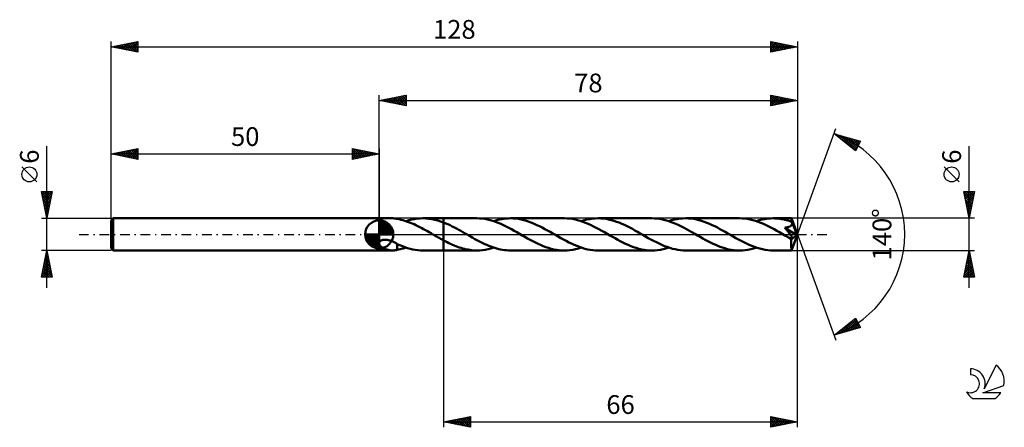
# Model space of a CAD drawing. Units: millimetres. Extents: x -17 to 167, y -36 to 40.
import ezdxf
from ezdxf.enums import TextEntityAlignment as Align

# ---------------------------------------------------------------- set-up
doc = ezdxf.new("R2010")
doc.units = ezdxf.units.MM
doc.header["$LTSCALE"] = 4.5
doc.linetypes.add('LONGDASH_DASH', pattern=[0.85, 0.4, -0.2, 0.05, -0.2])
for name, color, linetype in [('1', 4, 'CONTINUOUS'), ('2', 7, 'CONTINUOUS'), ('4', 2, 'LONGDASH_DASH'), ('CUT', 1, 'CONTINUOUS'), ('NOCUT', 7, 'CONTINUOUS'), ('SK1', 4, 'CONTINUOUS'), ('SK2', 7, 'CONTINUOUS'), ('SK4', 2, 'LONGDASH_DASH'), ('SK6', 5, 'CONTINUOUS')]:
    doc.layers.add(name, color=color, linetype=linetype)
doc.styles.get("Standard").update_dxf_attribs({"font": 'Monospac821 BT'})

msp = doc.modelspace()

# ---------------------------------------------------------------- linework, layer by layer
at = {"layer": '1', "color": 4, "linetype": 'CONTINUOUS', "lineweight": 50}
for p, q in [((50, 3), (52.47, 3)), ((50, -3), (50, 3)), ((52.62, 3), (52.47, 3)), ((52.77, 2.99), (52.62, 3)), ((52.92, 2.97), (52.77, 2.99)), ((53.06, 2.95), (52.92, 2.97)), ((53.21, 2.92), (53.06, 2.95)), ((53.35, 2.89), (53.21, 2.92)), ((53.35, 2.88), (53.35, 2.89)), ((53.7, 2.81), (53.35, 2.88)), ((54.05, 2.74), (53.7, 2.81)), ((54.4, 2.65), (54.05, 2.74)), ((54.75, 2.55), (54.4, 2.65)), ((55.1, 2.43), (54.75, 2.55)), ((55, 2.47), (55.53, 2.63)), ((55.45, 2.31), (55.1, 2.43)), ((55.8, 2.18), (55.45, 2.31)), ((55.53, 2.63), (56.05, 2.76)), ((56.15, 2.03), (55.8, 2.18)), ((56.05, 2.76), (56.57, 2.86)), ((56.5, 1.88), (56.15, 2.03)), ((56.85, 1.72), (56.5, 1.88)), ((56.57, 2.86), (57.1, 2.94)), ((57.1, 2.94), (57.62, 2.98)), ((57.62, 2.98), (58.15, 3)), ((58.7, 2.98), (58.15, 3)), ((58.15, 3), (62, 3)), ((59.25, 2.93), (58.7, 2.98)), ((59.8, 2.85), (59.25, 2.93)), ((60.35, 2.73), (59.8, 2.85)), ((60.9, 2.59), (60.35, 2.73)), ((61.45, 2.42), (60.9, 2.59)), ((62, 2.21), (61.45, 2.42)), ((68.19, 3), (62, 3)), ((62, 3), (62, 3)), ((62, 2.21), (62, 3)), ((62, -3), (62, 3)), ((62.4, 2.05), (62, 2.22)), ((62, 2.21), (62, 2.21)), ((62, 2.21), (62, 2.21)), ((62, 2.21), (62, 2.21)), ((62, 2.21), (62, 2.21)), ((62, 2.21), (62, 2.21)), ((62, 2.21), (62, 2.21)), ((62.8, 1.88), (62.4, 2.05)), ((63.21, 1.69), (62.8, 1.88)), ((68.69, 2.99), (68.19, 3)), ((69.18, 2.95), (68.69, 2.99)), ((69.68, 2.88), (69.18, 2.95)), ((70.17, 2.78), (69.68, 2.88)), ((70.67, 2.66), (70.17, 2.78)), ((71.17, 2.52), (70.67, 2.66)), ((71.68, 2.35), (71.17, 2.52)), ((71.34, 2.47), (71.73, 2.59)), ((72.18, 2.16), (71.68, 2.35)), ((71.73, 2.59), (72.12, 2.7)), ((72.12, 2.7), (72.51, 2.79)), ((72.67, 1.95), (72.18, 2.16)), ((72.51, 2.79), (72.91, 2.86)), ((73.17, 1.72), (72.67, 1.95)), ((72.91, 2.86), (73.3, 2.92)), ((73.3, 2.92), (73.7, 2.97)), ((73.7, 2.97), (74.09, 2.99)), ((74.09, 2.99), (74.49, 3)), ((74.98, 2.99), (74.49, 3)), ((84.52, 3), (74.49, 3)), ((75.47, 2.95), (74.98, 2.99)), ((75.97, 2.88), (75.47, 2.95)), ((76.47, 2.79), (75.97, 2.88)), ((76.96, 2.67), (76.47, 2.79)), ((77.45, 2.53), (76.96, 2.67)), ((77.94, 2.36), (77.45, 2.53)), ((78.43, 2.18), (77.94, 2.36)), ((78.92, 1.98), (78.43, 2.18)), ((79.41, 1.75), (78.92, 1.98)), ((85.02, 2.99), (84.52, 3)), ((85.52, 2.95), (85.02, 2.99)), ((86.01, 2.88), (85.52, 2.95)), ((86.51, 2.78), (86.01, 2.88)), ((87, 2.67), (86.51, 2.78)), ((87.49, 2.52), (87, 2.67)), ((87.99, 2.36), (87.49, 2.52)), ((87.67, 2.47), (88.19, 2.63)), ((88.49, 2.17), (87.99, 2.36)), ((88.19, 2.63), (88.72, 2.76)), ((88.99, 1.96), (88.49, 2.17)), ((88.72, 2.76), (89.25, 2.86)), ((89.49, 1.73), (88.99, 1.96)), ((89.25, 2.86), (89.77, 2.94)), ((89.77, 2.94), (90.29, 2.99)), ((90.29, 2.99), (90.82, 3)), ((91.31, 2.99), (90.82, 3)), ((100.85, 3), (90.82, 3)), ((91.8, 2.95), (91.31, 2.99)), ((92.29, 2.88), (91.8, 2.95)), ((92.77, 2.79), (92.29, 2.88)), ((93.26, 2.67), (92.77, 2.79)), ((93.75, 2.54), (93.26, 2.67)), ((94.25, 2.37), (93.75, 2.54)), ((94.74, 2.19), (94.25, 2.37)), ((95.23, 1.98), (94.74, 2.19)), ((95.72, 1.76), (95.23, 1.98)), ((101.36, 2.99), (100.85, 3)), ((101.85, 2.95), (101.36, 2.99)), ((102.34, 2.88), (101.85, 2.95)), ((102.84, 2.78), (102.34, 2.88)), ((103.33, 2.67), (102.84, 2.78)), ((103.84, 2.52), (103.33, 2.67)), ((104.34, 2.35), (103.84, 2.52)), ((104.01, 2.47), (104.53, 2.63)), ((104.84, 2.16), (104.34, 2.35)), ((104.53, 2.63), (105.05, 2.76)), ((105.34, 1.95), (104.84, 2.16)), ((105.05, 2.76), (105.57, 2.86)), ((105.84, 1.72), (105.34, 1.95)), ((105.57, 2.86), (106.1, 2.94)), ((106.1, 2.94), (106.63, 2.98)), ((106.63, 2.98), (107.16, 3)), ((107.65, 2.99), (107.16, 3)), ((117.19, 3), (107.16, 3)), ((108.14, 2.95), (107.65, 2.99)), ((108.64, 2.88), (108.14, 2.95)), ((109.14, 2.78), (108.64, 2.88)), ((109.63, 2.67), (109.14, 2.78)), ((110.12, 2.53), (109.63, 2.67)), ((110.61, 2.36), (110.12, 2.53)), ((111.1, 2.17), (110.61, 2.36)), ((111.6, 1.97), (111.1, 2.17)), ((112.08, 1.75), (111.6, 1.97)), ((117.69, 2.99), (117.19, 3)), ((118.18, 2.95), (117.69, 2.99)), ((118.68, 2.88), (118.18, 2.95)), ((119.18, 2.78), (118.68, 2.88)), ((119.68, 2.66), (119.18, 2.78)), ((120.18, 2.52), (119.68, 2.66)), ((120.68, 2.35), (120.18, 2.52)), ((120.34, 2.47), (120.86, 2.63)), ((121.18, 2.16), (120.68, 2.35)), ((120.86, 2.63), (121.39, 2.76)), ((121.68, 1.95), (121.18, 2.16)), ((121.39, 2.76), (121.92, 2.86)), ((122.17, 1.73), (121.68, 1.95)), ((121.92, 2.86), (122.44, 2.94)), ((122.44, 2.94), (122.96, 2.98)), ((122.96, 2.98), (123.49, 3)), ((123.8, 2.99), (123.49, 3)), ((126.88, 3), (123.49, 3)), ((124.11, 2.98), (123.8, 2.99)), ((124.42, 2.95), (124.11, 2.98)), ((124.73, 2.91), (124.42, 2.95)), ((125.04, 2.87), (124.73, 2.91)), ((125.35, 2.81), (125.04, 2.87)), ((125.66, 2.74), (125.35, 2.81)), ((125.97, 2.66), (125.66, 2.74)), ((126.29, 2.58), (125.97, 2.66)), ((126.6, 2.48), (126.29, 2.58)), ((126.91, 2.37), (126.6, 2.48)), ((126.89, 2.99), (126.88, 3)), ((128, 0), (126.88, 3)), ((126.88, 3), (126.88, 3)), ((126.88, 3), (126.88, 3)), ((126.88, 3), (126.88, 3)), ((126.88, 3), (126.88, 3)), ((126.88, 3), (126.88, 3)), ((126.88, 3), (126.88, 3)), ((126.89, 2.97), (126.89, 2.99)), ((126.89, 2.94), (126.89, 2.97)), ((126.89, 2.91), (126.89, 2.94)), ((126.9, 2.87), (126.89, 2.91)), ((126.9, 2.83), (126.9, 2.87)), ((126.9, 2.78), (126.9, 2.83)), ((126.91, 2.72), (126.9, 2.78)), ((126.91, 2.66), (126.91, 2.72)), ((128, 0), (126.91, 2.66)), ((126.91, 2.37), (126.91, 2.66)), ((126.92, 2.36), (126.91, 2.37)), ((126.92, 2.34), (126.92, 2.36)), ((126.93, 2.32), (126.92, 2.34)), ((126.94, 2.31), (126.93, 2.32)), ((126.93, 1.8), (126.95, 1.85)), ((126.94, 2.29), (126.94, 2.31)), ((126.95, 2.27), (126.94, 2.29)), ((126.96, 2.25), (126.95, 2.27)), ((126.95, 1.85), (126.96, 1.89)), ((126.97, 2.21), (126.96, 2.25)), ((127.36, 1.29), (126.96, 2.25)), ((126.96, 1.89), (126.97, 1.93)), ((126.98, 2.16), (126.97, 2.21)), ((126.97, 1.93), (126.98, 1.98)), ((126.98, 2.12), (126.98, 2.16)), ((126.98, 2.07), (126.98, 2.12)), ((126.98, 2.02), (126.98, 2.07)), ((126.98, 1.98), (126.98, 2.02)), ((57.21, 1.55), (56.85, 1.72)), ((57.56, 1.37), (57.21, 1.55)), ((57.91, 1.18), (57.56, 1.37)), ((58.26, 1), (57.91, 1.18)), ((58.62, 0.8), (58.26, 1)), ((58.97, 0.6), (58.62, 0.8)), ((59.32, 0.4), (58.97, 0.6)), ((59.67, 0.2), (59.32, 0.4)), ((60.02, 0), (59.67, 0.2)), ((60.07, -0.03), (60.02, 0)), ((63.61, 1.49), (63.21, 1.69)), ((64.01, 1.29), (63.61, 1.49)), ((64.41, 1.08), (64.01, 1.29)), ((64.81, 0.86), (64.41, 1.08)), ((65.2, 0.64), (64.81, 0.86)), ((65.6, 0.41), (65.2, 0.64)), ((66.01, 0.18), (65.6, 0.41)), ((66.38, -0.03), (66.01, 0.18)), ((73.68, 1.48), (73.17, 1.72)), ((74.17, 1.22), (73.68, 1.48)), ((74.67, 0.96), (74.17, 1.22)), ((75.16, 0.68), (74.67, 0.96)), ((75.66, 0.4), (75.16, 0.68)), ((76.16, 0.11), (75.66, 0.4)), ((76.67, -0.18), (76.16, 0.11)), ((79.9, 1.52), (79.41, 1.75)), ((80.39, 1.26), (79.9, 1.52)), ((80.88, 1), (80.39, 1.26)), ((81.37, 0.73), (80.88, 1)), ((81.86, 0.46), (81.37, 0.73)), ((82.34, 0.18), (81.86, 0.46)), ((82.84, -0.11), (82.34, 0.18)), ((89.98, 1.49), (89.49, 1.73)), ((90.48, 1.24), (89.98, 1.49)), ((90.98, 0.97), (90.48, 1.24)), ((91.48, 0.69), (90.98, 0.97)), ((91.99, 0.41), (91.48, 0.69)), ((92.49, 0.11), (91.99, 0.41)), ((92.99, -0.18), (92.49, 0.11)), ((96.21, 1.52), (95.72, 1.76)), ((96.71, 1.27), (96.21, 1.52)), ((97.2, 1.01), (96.71, 1.27)), ((97.69, 0.74), (97.2, 1.01)), ((98.18, 0.46), (97.69, 0.74)), ((98.68, 0.18), (98.18, 0.46)), ((99.18, -0.11), (98.68, 0.18)), ((106.34, 1.48), (105.84, 1.72)), ((106.84, 1.23), (106.34, 1.48)), ((107.33, 0.96), (106.84, 1.23)), ((107.83, 0.68), (107.33, 0.96)), ((108.32, 0.4), (107.83, 0.68)), ((108.83, 0.11), (108.32, 0.4)), ((109.33, -0.18), (108.83, 0.11)), ((112.57, 1.52), (112.08, 1.75)), ((113.06, 1.26), (112.57, 1.52)), ((113.54, 1), (113.06, 1.26)), ((114.04, 0.73), (113.54, 1)), ((114.53, 0.46), (114.04, 0.73)), ((115.01, 0.18), (114.53, 0.46)), ((115.51, -0.11), (115.01, 0.18)), ((122.67, 1.48), (122.17, 1.73)), ((123.17, 1.23), (122.67, 1.48)), ((123.67, 0.96), (123.17, 1.23)), ((124.17, 0.68), (123.67, 0.96)), ((124.67, 0.4), (124.17, 0.68)), ((125.16, 0.11), (124.67, 0.4)), ((125.66, -0.18), (125.16, 0.11)), ((125.65, 1.25), (125.75, 1.26)), ((125.86, 1), (125.65, 1.25)), ((127.85, -0.12), (125.65, 1.25)), ((125.75, 1.26), (125.85, 1.28)), ((125.85, 1.28), (125.94, 1.29)), ((126.04, 0.78), (125.86, 1)), ((125.94, 1.29), (126.03, 1.31)), ((126.03, 1.31), (126.12, 1.33)), ((126.21, 0.57), (126.04, 0.78)), ((126.12, 1.33), (126.21, 1.35)), ((126.21, 1.35), (126.29, 1.37)), ((126.35, 0.4), (126.21, 0.57)), ((126.29, 1.37), (126.36, 1.4)), ((126.47, 0.24), (126.35, 0.4)), ((126.36, 1.4), (126.44, 1.42)), ((126.44, 1.42), (126.5, 1.45)), ((126.58, 0.1), (126.47, 0.24)), ((126.5, 1.45), (126.56, 1.48)), ((126.56, 1.48), (126.61, 1.5)), ((126.66, -0.02), (126.58, 0.1)), ((126.61, 1.5), (126.66, 1.53)), ((126.66, 1.53), (126.71, 1.56)), ((126.71, 1.56), (126.75, 1.59)), ((126.75, 1.59), (126.78, 1.62)), ((126.78, 1.62), (126.82, 1.65)), ((126.82, 1.65), (126.85, 1.69)), ((126.85, 1.69), (126.88, 1.72)), ((126.88, 1.72), (126.91, 1.76)), ((126.88, -3), (128, 0)), ((126.91, 1.76), (126.93, 1.8)), ((127.54, 0.83), (127.36, 1.29)), ((127.65, 0.56), (127.54, 0.83)), ((127.72, 0.38), (127.65, 0.56)), ((127.76, 0.25), (127.72, 0.38)), ((127.79, 0.15), (127.76, 0.25)), ((127.82, 0.07), (127.79, 0.15)), ((127.82, 0.04), (127.81, 0.07)), ((128, 0), (127.81, 0.07)), ((127.82, 0.07), (127.81, 0.07)), ((128, 0), (127.82, 0.07)), ((127.82, 0.01), (127.82, 0.04)), ((127.83, -0.02), (127.82, 0.01)), ((50, -1.52), (50.03, -1.45)), ((50.06, -1.96), (50, -1.83)), ((50.03, -1.45), (50.07, -1.39)), ((50.07, -1.39), (50.12, -1.33)), ((50.12, -1.33), (50.17, -1.27)), ((50.17, -1.27), (50.24, -1.22)), ((50.24, -1.22), (50.3, -1.18)), ((50.3, -1.18), (50.38, -1.14)), ((50.38, -1.14), (50.46, -1.1)), ((50.46, -1.1), (50.54, -1.07)), ((50.54, -1.07), (50.64, -1.04)), ((50.64, -1.04), (50.73, -1.02)), ((50.73, -1.02), (50.84, -1.01)), ((50.84, -1.01), (50.95, -0.99)), ((50.95, -0.99), (51.06, -0.99)), ((51.06, -0.99), (51.18, -0.99)), ((51.31, -0.99), (51.18, -0.99)), ((51.43, -1), (51.31, -0.99)), ((51.56, -1.02), (51.43, -1)), ((51.69, -1.05), (51.56, -1.02)), ((51.81, -1.07), (51.69, -1.05)), ((51.93, -1.11), (51.81, -1.07)), ((52.06, -1.14), (51.93, -1.11)), ((52.18, -1.19), (52.06, -1.14)), ((52.3, -1.23), (52.18, -1.19)), ((52.42, -1.28), (52.3, -1.23)), ((52.53, -1.33), (52.42, -1.28)), ((52.65, -1.39), (52.53, -1.33)), ((52.77, -1.44), (52.65, -1.39)), ((52.89, -1.5), (52.77, -1.44)), ((53, -1.57), (52.89, -1.5)), ((53.12, -1.63), (53, -1.57)), ((53.24, -1.7), (53.12, -1.63)), ((53.35, -1.77), (53.24, -1.7)), ((53.35, -1.83), (53.35, -1.77)), ((53.35, -1.81), (53.35, -1.77)), ((53.83, -2.02), (53.35, -1.81)), ((53.35, -1.9), (53.35, -1.83)), ((60.12, -0.06), (60.07, -0.03)), ((60.17, -0.09), (60.12, -0.06)), ((60.22, -0.12), (60.17, -0.09)), ((60.27, -0.15), (60.22, -0.12)), ((60.32, -0.17), (60.27, -0.15)), ((60.6, -0.33), (60.32, -0.17)), ((60.88, -0.49), (60.6, -0.33)), ((61.16, -0.65), (60.88, -0.49)), ((61.44, -0.81), (61.16, -0.65)), ((61.72, -0.96), (61.44, -0.81)), ((62, -1.11), (61.72, -0.96)), ((62, -1.11), (62, -1.11)), ((62, -1.11), (62, -1.11)), ((62, -1.11), (62, -1.11)), ((62, -1.11), (62, -1.11)), ((62, -1.11), (62, -1.11)), ((62, -1.11), (62, -1.11)), ((62, -3), (62, -1.11)), ((62.32, -1.29), (62, -1.12)), ((62.65, -1.46), (62.32, -1.29)), ((62.98, -1.62), (62.65, -1.46)), ((63.3, -1.77), (62.98, -1.62)), ((63.63, -1.92), (63.3, -1.77)), ((66.75, -0.25), (66.38, -0.03)), ((67.12, -0.46), (66.75, -0.25)), ((67.48, -0.67), (67.12, -0.46)), ((67.85, -0.87), (67.48, -0.67)), ((68.22, -1.08), (67.85, -0.87)), ((68.59, -1.27), (68.22, -1.08)), ((68.96, -1.46), (68.59, -1.27)), ((69.34, -1.64), (68.96, -1.46)), ((69.7, -1.82), (69.34, -1.64)), ((70.07, -1.98), (69.7, -1.82)), ((77.16, -0.46), (76.67, -0.18)), ((77.65, -0.74), (77.16, -0.46)), ((78.14, -1.01), (77.65, -0.74)), ((78.63, -1.27), (78.14, -1.01)), ((79.12, -1.52), (78.63, -1.27)), ((79.61, -1.76), (79.12, -1.52)), ((80.09, -1.98), (79.61, -1.76)), ((83.35, -0.4), (82.84, -0.11)), ((83.85, -0.68), (83.35, -0.4)), ((84.35, -0.96), (83.85, -0.68)), ((84.85, -1.23), (84.35, -0.96)), ((85.34, -1.49), (84.85, -1.23)), ((85.84, -1.73), (85.34, -1.49)), ((86.34, -1.96), (85.84, -1.73)), ((93.49, -0.46), (92.99, -0.18)), ((93.98, -0.73), (93.49, -0.46)), ((94.47, -1), (93.98, -0.73)), ((94.96, -1.27), (94.47, -1)), ((95.44, -1.52), (94.96, -1.27)), ((95.93, -1.75), (95.44, -1.52)), ((96.43, -1.98), (95.93, -1.75)), ((99.68, -0.4), (99.18, -0.11)), ((100.17, -0.68), (99.68, -0.4)), ((100.67, -0.96), (100.17, -0.68)), ((101.17, -1.23), (100.67, -0.96)), ((101.68, -1.48), (101.17, -1.23)), ((102.18, -1.73), (101.68, -1.48)), ((102.68, -1.96), (102.18, -1.73)), ((109.83, -0.46), (109.33, -0.18)), ((110.32, -0.74), (109.83, -0.46)), ((110.81, -1.01), (110.32, -0.74)), ((111.3, -1.27), (110.81, -1.01)), ((111.79, -1.52), (111.3, -1.27)), ((112.28, -1.76), (111.79, -1.52)), ((112.77, -1.98), (112.28, -1.76)), ((116.01, -0.4), (115.51, -0.11)), ((116.51, -0.68), (116.01, -0.4)), ((117.01, -0.96), (116.51, -0.68)), ((117.5, -1.22), (117.01, -0.96)), ((118, -1.48), (117.5, -1.22)), ((118.5, -1.72), (118, -1.48)), ((119, -1.95), (118.5, -1.72)), ((125.78, -0.24), (125.66, -0.18)), ((125.89, -0.31), (125.78, -0.24)), ((126.01, -0.37), (125.89, -0.31)), ((126.12, -0.44), (126.01, -0.37)), ((126.23, -0.5), (126.12, -0.44)), ((126.35, -0.57), (126.23, -0.5)), ((126.42, -0.6), (126.35, -0.57)), ((126.48, -0.63), (126.42, -0.6)), ((126.54, -0.66), (126.48, -0.63)), ((126.6, -0.69), (126.54, -0.66)), ((126.65, -0.71), (126.6, -0.69)), ((126.7, -0.73), (126.65, -0.71)), ((126.74, -0.12), (126.66, -0.02)), ((126.75, -0.74), (126.7, -0.73)), ((126.8, -0.21), (126.74, -0.12)), ((126.79, -0.76), (126.75, -0.74)), ((126.84, -0.77), (126.79, -0.76)), ((126.85, -0.29), (126.8, -0.21)), ((126.88, -0.77), (126.84, -0.77)), ((126.85, -0.93), (127.85, -0.12)), ((126.89, -0.36), (126.85, -0.29)), ((126.85, -1.11), (126.85, -0.93)), ((126.85, -1.29), (126.85, -1.11)), ((126.85, -1.46), (126.85, -1.29)), ((126.85, -1.63), (126.85, -1.46)), ((126.85, -1.79), (126.85, -1.63)), ((126.85, -1.95), (126.85, -1.79)), ((126.92, -0.78), (126.88, -0.77)), ((126.92, -0.41), (126.89, -0.36)), ((126.95, -0.46), (126.92, -0.41)), ((126.92, -0.78), (126.95, -0.77)), ((126.97, -0.5), (126.95, -0.46)), ((126.95, -0.77), (126.98, -0.76)), ((126.99, -0.54), (126.97, -0.5)), ((126.98, -0.76), (127.01, -0.75)), ((127.01, -0.59), (126.99, -0.54)), ((127.02, -0.63), (127.01, -0.59)), ((127.01, -0.75), (127.02, -0.72)), ((127.03, -0.66), (127.02, -0.63)), ((127.02, -0.72), (127.03, -0.7)), ((127.03, -0.7), (127.03, -0.66)), ((127.84, -0.05), (127.83, -0.02)), ((127.84, -0.08), (127.84, -0.05)), ((127.84, -0.1), (127.84, -0.08)), ((127.85, -0.12), (127.84, -0.1)), ((50, -3), (52.47, -3)), ((50.14, -2.08), (50.06, -1.96)), ((50.24, -2.19), (50.14, -2.08)), ((50.36, -2.3), (50.24, -2.19)), ((50.49, -2.4), (50.36, -2.3)), ((50.64, -2.49), (50.49, -2.4)), ((50.8, -2.58), (50.64, -2.49)), ((50.96, -2.66), (50.8, -2.58)), ((51.13, -2.73), (50.96, -2.66)), ((51.29, -2.79), (51.13, -2.73)), ((51.46, -2.85), (51.29, -2.79)), ((51.63, -2.89), (51.46, -2.85)), ((51.8, -2.93), (51.63, -2.89)), ((51.97, -2.96), (51.8, -2.93)), ((52.13, -2.98), (51.97, -2.96)), ((52.3, -3), (52.13, -2.98)), ((52.47, -3), (52.3, -3)), ((52.47, -3), (52.62, -3)), ((52.62, -3), (52.77, -2.99)), ((52.77, -2.99), (52.92, -2.97)), ((52.92, -2.97), (53.06, -2.95)), ((53.06, -2.95), (53.21, -2.92)), ((53.21, -2.92), (53.35, -2.89)), ((53.35, -1.97), (53.35, -1.9)), ((53.35, -2.04), (53.35, -1.97)), ((53.35, -2.11), (53.35, -2.04)), ((53.35, -2.19), (53.35, -2.11)), ((53.35, -2.27), (53.35, -2.19)), ((53.35, -2.35), (53.35, -2.27)), ((53.35, -2.44), (53.35, -2.35)), ((53.35, -2.53), (53.35, -2.44)), ((53.35, -2.61), (53.35, -2.53)), ((53.35, -2.71), (53.35, -2.61)), ((53.35, -2.8), (53.35, -2.71)), ((53.35, -2.89), (53.35, -2.8)), ((53.35, -2.88), (53.62, -2.83)), ((53.62, -2.83), (53.9, -2.77)), ((54.31, -2.22), (53.83, -2.02)), ((53.9, -2.77), (54.17, -2.71)), ((54.17, -2.71), (54.45, -2.63)), ((54.79, -2.4), (54.31, -2.22)), ((54.45, -2.63), (54.73, -2.55)), ((54.73, -2.55), (55, -2.47)), ((55.27, -2.55), (54.79, -2.4)), ((55.75, -2.69), (55.27, -2.55)), ((56.23, -2.8), (55.75, -2.69)), ((56.71, -2.89), (56.23, -2.8)), ((57.19, -2.95), (56.71, -2.89)), ((57.67, -2.99), (57.19, -2.95)), ((58.15, -3), (57.67, -2.99)), ((58.15, -3), (62, -3)), ((62, -3), (62, -3)), ((62, -3), (68.19, -3)), ((63.96, -2.06), (63.63, -1.92)), ((64.28, -2.19), (63.96, -2.06)), ((64.6, -2.31), (64.28, -2.19)), ((64.92, -2.43), (64.6, -2.31)), ((65.25, -2.53), (64.92, -2.43)), ((65.57, -2.63), (65.25, -2.53)), ((65.9, -2.72), (65.57, -2.63)), ((66.23, -2.79), (65.9, -2.72)), ((66.56, -2.85), (66.23, -2.79)), ((66.88, -2.91), (66.56, -2.85)), ((67.21, -2.95), (66.88, -2.91)), ((67.53, -2.98), (67.21, -2.95)), ((67.86, -2.99), (67.53, -2.98)), ((68.19, -3), (67.86, -2.99)), ((68.19, -3), (68.72, -2.99)), ((68.72, -2.99), (69.24, -2.94)), ((69.24, -2.94), (69.77, -2.86)), ((69.77, -2.86), (70.29, -2.76)), ((70.44, -2.14), (70.07, -1.98)), ((70.29, -2.76), (70.82, -2.62)), ((70.81, -2.28), (70.44, -2.14)), ((71.18, -2.41), (70.81, -2.28)), ((70.82, -2.62), (71.34, -2.47)), ((71.55, -2.53), (71.18, -2.41)), ((71.91, -2.64), (71.55, -2.53)), ((72.28, -2.73), (71.91, -2.64)), ((72.64, -2.81), (72.28, -2.73)), ((73.01, -2.88), (72.64, -2.81)), ((73.38, -2.93), (73.01, -2.88)), ((73.75, -2.97), (73.38, -2.93)), ((74.12, -2.99), (73.75, -2.97)), ((74.49, -3), (74.12, -2.99)), ((74.49, -3), (84.52, -3)), ((80.58, -2.18), (80.09, -1.98)), ((81.08, -2.37), (80.58, -2.18)), ((81.57, -2.53), (81.08, -2.37)), ((82.07, -2.67), (81.57, -2.53)), ((82.56, -2.79), (82.07, -2.67)), ((83.05, -2.88), (82.56, -2.79)), ((83.54, -2.95), (83.05, -2.88)), ((84.04, -2.99), (83.54, -2.95)), ((84.52, -3), (84.04, -2.99)), ((84.52, -3), (85.04, -2.99)), ((85.04, -2.99), (85.56, -2.94)), ((85.56, -2.94), (86.09, -2.87)), ((86.09, -2.87), (86.62, -2.76)), ((86.84, -2.16), (86.34, -1.96)), ((86.62, -2.76), (87.14, -2.63)), ((87.34, -2.35), (86.84, -2.16)), ((87.14, -2.63), (87.67, -2.47)), ((87.84, -2.52), (87.34, -2.35)), ((88.34, -2.67), (87.84, -2.52)), ((88.84, -2.79), (88.34, -2.67)), ((89.34, -2.88), (88.84, -2.79)), ((89.83, -2.95), (89.34, -2.88)), ((90.32, -2.99), (89.83, -2.95)), ((90.82, -3), (90.32, -2.99)), ((90.82, -3), (100.85, -3)), ((96.92, -2.18), (96.43, -1.98)), ((97.41, -2.37), (96.92, -2.18)), ((97.9, -2.53), (97.41, -2.37)), ((98.39, -2.67), (97.9, -2.53)), ((98.89, -2.79), (98.39, -2.67)), ((99.38, -2.88), (98.89, -2.79)), ((99.87, -2.95), (99.38, -2.88)), ((100.36, -2.99), (99.87, -2.95)), ((100.85, -3), (100.36, -2.99)), ((100.85, -3), (101.38, -2.99)), ((101.38, -2.99), (101.91, -2.94)), ((101.91, -2.94), (102.43, -2.86)), ((102.43, -2.86), (102.95, -2.76)), ((103.18, -2.17), (102.68, -1.96)), ((102.95, -2.76), (103.47, -2.63)), ((103.68, -2.35), (103.18, -2.17)), ((103.47, -2.63), (104.01, -2.47)), ((104.18, -2.52), (103.68, -2.35)), ((104.67, -2.67), (104.18, -2.52)), ((105.17, -2.78), (104.67, -2.67)), ((105.66, -2.88), (105.17, -2.78)), ((106.16, -2.95), (105.66, -2.88)), ((106.66, -2.99), (106.16, -2.95)), ((107.16, -3), (106.66, -2.99)), ((107.16, -3), (117.19, -3)), ((113.25, -2.18), (112.77, -1.98)), ((113.74, -2.37), (113.25, -2.18)), ((114.24, -2.53), (113.74, -2.37)), ((114.73, -2.67), (114.24, -2.53)), ((115.21, -2.79), (114.73, -2.67)), ((115.7, -2.88), (115.21, -2.79)), ((116.2, -2.95), (115.7, -2.88)), ((116.7, -2.99), (116.2, -2.95)), ((117.19, -3), (116.7, -2.99)), ((117.19, -3), (117.72, -2.98)), ((117.72, -2.98), (118.24, -2.94)), ((118.24, -2.94), (118.76, -2.86)), ((118.76, -2.86), (119.29, -2.76)), ((119.5, -2.16), (119, -1.95)), ((119.29, -2.76), (119.81, -2.63)), ((120, -2.35), (119.5, -2.16)), ((119.81, -2.63), (120.34, -2.47)), ((120.49, -2.52), (120, -2.35)), ((120.99, -2.66), (120.49, -2.52)), ((121.49, -2.78), (120.99, -2.66)), ((121.99, -2.88), (121.49, -2.78)), ((122.49, -2.94), (121.99, -2.88)), ((122.99, -2.99), (122.49, -2.94)), ((123.49, -3), (122.99, -2.99)), ((123.49, -3), (126.88, -3)), ((126.85, -2.1), (126.85, -1.95)), ((126.85, -2.24), (126.85, -2.1)), ((126.85, -2.37), (126.85, -2.24)), ((126.86, -2.49), (126.85, -2.37)), ((126.86, -2.59), (126.86, -2.49)), ((126.86, -2.69), (126.86, -2.59)), ((126.86, -2.77), (126.86, -2.69)), ((126.86, -2.84), (126.86, -2.77)), ((126.87, -2.89), (126.86, -2.84)), ((126.87, -2.94), (126.87, -2.89)), ((126.87, -2.97), (126.87, -2.94)), ((126.88, -2.99), (126.87, -2.97)), ((126.88, -3), (126.88, -2.99)), ((126.88, -3), (126.88, -3)), ((126.88, -3), (126.88, -3)), ((126.88, -3), (126.88, -3)), ((126.88, -3), (126.88, -3)), ((126.88, -3), (126.88, -3)), ((126.88, -3), (126.88, -3))]:
    msp.add_line(p, q, dxfattribs=at)
msp.add_ellipse((128, 0), major_axis=(-4.24, 2.76), ratio=0.278612, start_param=1.356387, end_param=1.479725, dxfattribs=at)
at = {"layer": '2', "color": 7, "linetype": 'CONTINUOUS', "lineweight": 25}
for p, q in [((50, 3), (50, 26)), ((50, 25), (55, 26)), ((52.45, 24.51), (53.67, 25.73)), ((52.8, 24.44), (54.2, 25.84)), ((53.16, 24.37), (54.73, 25.95)), ((53.51, 24.3), (55, 25.79)), ((53.56, 25.71), (55, 24.27)), ((53.92, 25.78), (55, 24.7)), ((54.27, 25.85), (55, 25.12)), ((54.62, 25.92), (55, 25.55)), ((54.98, 26), (55, 25.97)), ((55, 26), (55, 24)), ((123, 24), (123, 26)), ((123, 26), (128, 25)), ((123, 25.99), (123.01, 26)), ((123, 25.57), (123.36, 25.93)), ((123, 25.14), (123.72, 25.86)), ((123, 25.85), (124.54, 24.31)), ((123, 24.72), (124.07, 25.79)), ((123, 24.29), (124.42, 25.72)), ((123.35, 25.93), (124.9, 24.38)), ((123.88, 25.82), (125.25, 24.45)), ((124.41, 25.72), (125.61, 24.52)), ((128, 26), (128, 0)), ((50, 25), (128, 25)), ((55, 24), (50, 25)), ((50.03, 25.01), (50.04, 24.99)), ((50.33, 24.93), (50.49, 25.1)), ((50.38, 25.08), (50.57, 24.89)), ((50.68, 24.86), (51.02, 25.2)), ((50.73, 25.15), (51.1, 24.78)), ((51.03, 24.79), (51.55, 25.31)), ((51.09, 25.22), (51.63, 24.67)), ((51.39, 24.72), (52.08, 25.42)), ((51.44, 25.29), (52.16, 24.57)), ((51.74, 24.65), (52.61, 25.52)), ((51.79, 25.36), (52.69, 24.46)), ((52.1, 24.58), (53.14, 25.63)), ((52.15, 25.43), (53.22, 24.36)), ((52.5, 25.5), (53.75, 24.25)), ((52.85, 25.57), (54.28, 24.14)), ((53.21, 25.64), (54.81, 24.04)), ((53.86, 24.23), (55, 25.36)), ((54.22, 24.16), (55, 24.94)), ((54.57, 24.09), (55, 24.52)), ((54.92, 24.02), (55, 24.09)), ((123, 25.43), (124.19, 24.24)), ((128, 25), (123, 24)), ((123, 25), (123.84, 24.17)), ((123, 24.58), (123.48, 24.1)), ((123, 24.16), (123.13, 24.03)), ((123.16, 24.03), (124.78, 25.64)), ((123.7, 24.14), (125.13, 25.57)), ((124.23, 24.25), (125.48, 25.5)), ((124.76, 24.35), (125.84, 25.43)), ((124.94, 25.61), (125.96, 24.59)), ((125.29, 24.46), (126.19, 25.36)), ((125.47, 25.51), (126.31, 24.66)), ((125.82, 24.56), (126.54, 25.29)), ((126, 25.4), (126.67, 24.73)), ((126.35, 24.67), (126.9, 25.22)), ((126.53, 25.29), (127.02, 24.8)), ((126.88, 24.78), (127.25, 25.15)), ((127.06, 25.19), (127.37, 24.87)), ((127.41, 24.88), (127.6, 25.08)), ((127.59, 25.08), (127.73, 24.95)), ((127.94, 24.99), (127.96, 25.01)), ((128, 0), (135.18, 19.73)), ((134.84, 18.79), (139.75, 17.4)), ((138.83, 15.62), (134.84, 18.79)), ((134.87, 18.77), (134.88, 18.78)), ((135.11, 18.58), (135.21, 18.69)), ((135.27, 18.67), (136.36, 17.59)), ((135.34, 18.39), (135.55, 18.59)), ((135.58, 18.2), (135.88, 18.5)), ((135.82, 18.02), (136.21, 18.41)), ((135.87, 18.5), (138.43, 15.94)), ((136.05, 17.83), (136.54, 18.31)), ((136.29, 17.64), (136.87, 18.22)), ((136.46, 18.33), (138.95, 15.85)), ((136.53, 17.45), (137.2, 18.12)), ((136.76, 17.27), (137.53, 18.03)), ((137, 17.08), (137.86, 17.94)), ((137.05, 18.16), (139.09, 16.13)), ((137.24, 16.89), (138.19, 17.84)), ((137.47, 16.7), (138.52, 17.75)), ((137.65, 18), (139.24, 16.41)), ((137.71, 16.51), (138.85, 17.65)), ((137.94, 16.33), (139.18, 17.56)), ((138.18, 16.14), (139.51, 17.47)), ((138.24, 17.83), (139.38, 16.69)), ((138.42, 15.95), (139.62, 17.15)), ((138.83, 17.66), (139.52, 16.97)), ((139.75, 17.4), (138.83, 15.62)), ((139.42, 17.49), (139.67, 17.25)), ((138.65, 15.76), (139.17, 16.28)), ((160, -10), (160, 16.48)), ((158.15, 9.79), (155.35, 12.59)), ((160, 3), (159, 8)), ((159, 8), (161, 8)), ((159.02, 7.89), (159.13, 8)), ((159.08, 7.59), (160.61, 6.06)), ((159.09, 7.54), (159.55, 8)), ((159.1, 8), (160.68, 6.41)), ((159.16, 7.19), (159.98, 8)), ((159.23, 6.83), (160.4, 8)), ((159.3, 6.48), (160.83, 8)), ((159.38, 6.12), (160.94, 7.69)), ((159.52, 8), (160.75, 6.77)), ((159.95, 8), (160.82, 7.12)), ((161, 8), (160, 3)), ((160.37, 8), (160.89, 7.47)), ((160.79, 8), (160.97, 7.83)), ((159.19, 7.06), (160.54, 5.71)), ((159.29, 6.53), (160.47, 5.35)), ((159.4, 6), (160.4, 5)), ((159.45, 5.77), (160.83, 7.16)), ((159.52, 5.42), (160.73, 6.63)), ((159.59, 5.06), (160.62, 6.1)), ((159.66, 4.71), (160.51, 5.57)), ((159.51, 5.47), (160.33, 4.65)), ((159.61, 4.94), (160.26, 4.29)), ((159.72, 4.41), (160.19, 3.94)), ((159.73, 4.36), (160.41, 5.04)), ((159.8, 4), (160.3, 4.51)), ((159.82, 3.88), (160.12, 3.59)), ((159.87, 3.65), (160.19, 3.97)), ((161, 3), (126.91, 3)), ((159.93, 3.35), (160.05, 3.23)), ((159.94, 3.3), (160.09, 3.44)), ((128, -36), (128, 0)), ((128, 0), (135.18, -19.73)), ((62, -3), (62, -36)), ((126.91, -3), (161, -3)), ((159, -8), (160, -3)), ((159.8, -3.99), (160.13, -3.66)), ((159.91, -3.46), (160.06, -3.31)), ((159.92, -3.42), (160.13, -3.64)), ((159.99, -3.07), (160.02, -3.11)), ((160, -3), (161, -8)), ((159.27, -6.65), (160.49, -5.43)), ((159.38, -6.12), (160.42, -5.08)), ((159.48, -5.58), (160.34, -4.72)), ((159.56, -5.19), (160.66, -6.29)), ((159.59, -5.05), (160.27, -4.37)), ((159.63, -4.84), (160.55, -5.76)), ((159.7, -4.52), (160.2, -4.02)), ((159.7, -4.49), (160.45, -5.23)), ((159.77, -4.13), (160.34, -4.7)), ((159.84, -3.78), (160.23, -4.17)), ((159.06, -7.71), (160.63, -6.14)), ((159.14, -7.31), (159.82, -8)), ((159.16, -7.18), (160.56, -5.78)), ((159.19, -8), (160.7, -6.49)), ((159.21, -6.96), (160.25, -8)), ((159.28, -6.61), (160.67, -8)), ((159.35, -6.25), (160.98, -7.88)), ((159.42, -5.9), (160.87, -7.35)), ((159.49, -5.55), (160.76, -6.82)), ((159.61, -8), (160.77, -6.84)), ((160.04, -8), (160.84, -7.2)), ((161, -8), (159, -8)), ((159.07, -7.67), (159.4, -8)), ((160.46, -8), (160.91, -7.55)), ((160.89, -8), (160.98, -7.91)), ((134.84, -18.79), (138.83, -15.62)), ((135.89, -18.5), (138.5, -15.88)), ((136.48, -18.33), (138.95, -15.86)), ((137.07, -18.16), (139.1, -16.14)), ((137.67, -17.99), (139.24, -16.42)), ((137.75, -16.48), (138.91, -17.64)), ((137.99, -16.29), (139.24, -17.54)), ((138.23, -16.1), (139.57, -17.45)), ((138.46, -15.91), (139.53, -16.98)), ((138.7, -15.73), (139.08, -16.11)), ((138.83, -15.62), (139.75, -17.4)), ((139.75, -17.4), (134.84, -18.79)), ((135.3, -18.66), (136.43, -17.53)), ((135.39, -18.36), (135.61, -18.58)), ((135.63, -18.17), (135.94, -18.48)), ((135.86, -17.98), (136.27, -18.39)), ((136.1, -17.79), (136.6, -18.29)), ((136.34, -17.6), (136.93, -18.2)), ((136.57, -17.42), (137.26, -18.11)), ((136.81, -17.23), (137.59, -18.01)), ((137.04, -17.04), (137.92, -17.92)), ((137.28, -16.85), (138.25, -17.82)), ((137.52, -16.67), (138.58, -17.73)), ((138.26, -17.82), (139.38, -16.7)), ((138.85, -17.65), (139.53, -16.98)), ((139.45, -17.48), (139.67, -17.26)), ((134.92, -18.73), (134.95, -18.76)), ((135.15, -18.54), (135.28, -18.67)), ((62, -35), (67, -34)), ((62.46, -35.09), (62.7, -34.86)), ((62.65, -34.87), (62.97, -35.19)), ((62.82, -35.16), (63.23, -34.75)), ((63, -34.8), (63.5, -35.3)), ((63.17, -35.23), (63.76, -34.65)), ((63.35, -34.73), (64.03, -35.41)), ((63.52, -35.3), (64.29, -34.54)), ((63.71, -34.66), (64.56, -35.51)), ((63.88, -35.38), (64.82, -34.44)), ((64.06, -34.59), (65.09, -35.62)), ((64.23, -35.45), (65.35, -34.33)), ((64.41, -34.52), (65.62, -35.72)), ((64.58, -35.52), (65.88, -34.22)), ((64.77, -34.45), (66.15, -35.83)), ((64.94, -35.59), (66.41, -34.12)), ((65.12, -34.38), (66.68, -35.94)), ((65.29, -35.66), (66.94, -34.01)), ((65.47, -34.31), (67, -35.83)), ((65.65, -35.73), (67, -34.37)), ((65.83, -34.23), (67, -35.41)), ((66, -35.8), (67, -34.8)), ((66.18, -34.16), (67, -34.98)), ((66.54, -34.09), (67, -34.56)), ((66.89, -34.02), (67, -34.13)), ((67, -34), (67, -36)), ((123, -36), (123, -34)), ((123, -34), (128, -35)), ((123, -34.19), (123.16, -34.03)), ((123, -34.61), (123.51, -34.1)), ((123, -35.04), (123.86, -34.17)), ((123, -35.46), (124.22, -34.24)), ((123, -35.89), (124.57, -34.31)), ((123, -34.39), (124.34, -35.73)), ((123, -34.82), (123.99, -35.8)), ((123.04, -34.01), (124.69, -35.66)), ((123.39, -35.92), (124.93, -34.39)), ((123.57, -34.11), (125.05, -35.59)), ((123.92, -35.82), (125.28, -34.46)), ((124.1, -34.22), (125.4, -35.52)), ((124.45, -35.71), (125.63, -34.53)), ((124.63, -34.33), (125.75, -35.45)), ((124.98, -35.6), (125.99, -34.6)), ((125.16, -34.43), (126.11, -35.38)), ((125.51, -35.5), (126.34, -34.67)), ((125.69, -34.54), (126.46, -35.31)), ((126.04, -35.39), (126.69, -34.74)), ((126.22, -34.64), (126.81, -35.24)), ((126.57, -35.29), (127.05, -34.81)), ((126.75, -34.75), (127.17, -35.17)), ((127.1, -35.18), (127.4, -34.88)), ((127.28, -34.86), (127.52, -35.1)), ((62, -35), (128, -35)), ((67, -36), (62, -35)), ((62.11, -35.02), (62.16, -34.97)), ((62.29, -34.94), (62.44, -35.09)), ((66.35, -35.87), (67, -35.22)), ((66.71, -35.94), (67, -35.65)), ((128, -35), (123, -36)), ((123, -35.24), (123.63, -35.87)), ((123, -35.66), (123.28, -35.94)), ((127.63, -35.07), (127.75, -34.95)), ((127.81, -34.96), (127.88, -35.02))]:
    msp.add_line(p, q, dxfattribs=at)
msp.add_circle((156.75, 11.19), 1.4, dxfattribs=at)
msp.add_arc((128, 0), 20, 290, 70, dxfattribs=at)
at = {"layer": '4', "color": 2, "linetype": 'LONGDASH_DASH', "lineweight": 25}
msp.add_line((50, 0), (128, 0), dxfattribs=at)
at = {"layer": 'CUT', "color": 1, "linetype": 'CONTINUOUS', "lineweight": 25}
for p, q in [((126.91, 3), (62, 3)), ((62, 3), (62, 0)), ((128, 0), (126.91, 3)), ((62, 0), (128, 0))]:
    msp.add_line(p, q, dxfattribs=at)
at = {"layer": 'NOCUT', "color": 7, "linetype": 'CONTINUOUS', "lineweight": 25}
for p, q in [((62, 3), (50, 3)), ((50, 3), (50, 0)), ((62, 0), (62, 3)), ((62, 3), (62, 3)), ((62, 3), (62, 0)), ((62, 3), (62, 0)), ((50, 0), (62, 0))]:
    msp.add_line(p, q, dxfattribs=at)
at = {"layer": 'SK1', "color": 4, "linetype": 'CONTINUOUS', "lineweight": 50}
for p, q in [((0.4, 3), (0, 2.6)), ((0, 2.6), (0, -2.6)), ((50, 3), (0.4, 3)), ((0.4, 3), (0.4, -3)), ((50, 0), (50, 2.62)), ((50, 2.56), (50.07, 2.62)), ((50, 2.19), (50.41, 2.59)), ((50, 2.56), (52.56, 0)), ((50, 1.81), (50.71, 2.53)), ((50, 1.44), (50.99, 2.43)), ((50, 1.07), (51.24, 2.31)), ((50, 2.19), (52.19, 0)), ((50, 0.7), (51.47, 2.17)), ((50, 0.33), (51.68, 2.01)), ((50.32, 2.6), (52.6, 0.32)), ((50.8, 2.5), (52.5, 0.8)), ((51.56, 2.11), (52.11, 1.56)), ((50, 0), (47.38, 0)), ((47.38, -0.07), (47.44, 0)), ((47.41, -0.41), (47.81, 0)), ((47.47, -0.71), (48.19, 0)), ((47.57, -0.99), (48.56, 0)), ((47.69, -1.24), (48.93, 0)), ((47.73, 0), (50, -2.27)), ((47.83, -1.47), (49.3, 0)), ((47.99, -1.68), (49.67, 0)), ((48.1, 0), (50, -1.9)), ((48.47, 0), (50, -1.53)), ((48.84, 0), (50, -1.16)), ((49.22, 0), (50, -0.78)), ((49.59, 0), (50, -0.41)), ((49.96, 0), (50, -0.04)), ((50, 1.81), (51.81, 0)), ((50, 1.44), (51.44, 0)), ((50, 1.07), (51.07, 0)), ((50, 0.7), (50.7, 0)), ((50, 0.33), (50.33, 0)), ((50, 0), (52.62, 0)), ((50, -2.62), (50, 0)), ((50.04, 0), (51.88, 1.83)), ((50.41, 0), (52.05, 1.64)), ((50.78, 0), (52.21, 1.42)), ((51.16, 0), (52.34, 1.19)), ((51.53, 0), (52.45, 0.93)), ((51.9, 0), (52.54, 0.65)), ((52.27, 0), (52.6, 0.33)), ((47.38, -0.02), (49.98, -2.62)), ((47.41, -0.42), (49.58, -2.59)), ((47.55, -0.93), (49.07, -2.45)), ((48.17, -1.88), (50, -0.04)), ((48.36, -2.05), (50, -0.41)), ((48.58, -2.21), (50, -0.78)), ((48.81, -2.34), (50, -1.16)), ((49.07, -2.45), (50, -1.53)), ((0, -2.6), (0.4, -3)), ((0.4, -3), (50, -3)), ((49.35, -2.54), (50, -1.9)), ((49.67, -2.6), (50, -2.27))]:
    msp.add_line(p, q, dxfattribs=at)
for start, end in [(90, 180), (0, 90), (180, 270), (270, 0)]:
    msp.add_arc((50, 0), 2.62, start, end, dxfattribs=at)
at = {"layer": 'SK2', "color": 7, "linetype": 'CONTINUOUS', "lineweight": 25}
for p, q in [((0, 6), (0, 36)), ((0, 35), (5, 36)), ((0, 35), (128, 35)), ((5, 34), (0, 35)), ((0.12, 34.98), (0.18, 35.04)), ((0.24, 35.05), (0.36, 34.93)), ((0.48, 34.9), (0.71, 35.14)), ((0.6, 35.12), (0.89, 34.82)), ((0.83, 34.83), (1.24, 35.25)), ((0.95, 35.19), (1.42, 34.72)), ((1.18, 34.76), (1.77, 35.35)), ((1.3, 35.26), (1.95, 34.61)), ((1.54, 34.69), (2.31, 35.46)), ((1.66, 35.33), (2.48, 34.5)), ((1.89, 34.62), (2.84, 35.57)), ((2.01, 35.4), (3.01, 34.4)), ((2.24, 34.55), (3.37, 35.67)), ((2.36, 35.47), (3.54, 34.29)), ((2.6, 34.48), (3.9, 35.78)), ((2.72, 35.54), (4.08, 34.18)), ((2.95, 34.41), (4.43, 35.89)), ((3.07, 35.61), (4.61, 34.08)), ((3.3, 34.34), (4.96, 35.99)), ((3.42, 35.68), (5, 34.11)), ((3.66, 34.27), (5, 35.61)), ((3.78, 35.76), (5, 34.53)), ((4.01, 34.2), (5, 35.19)), ((4.13, 35.83), (5, 34.96)), ((4.48, 35.9), (5, 35.38)), ((4.84, 35.97), (5, 35.81)), ((5, 36), (5, 34)), ((123, 34), (123, 36)), ((123, 36), (128, 35)), ((123, 35.81), (123.16, 35.97)), ((123, 35.38), (123.51, 35.9)), ((123, 34.96), (123.87, 35.83)), ((123, 34.53), (124.22, 35.76)), ((123, 34.11), (124.57, 35.69)), ((123, 35.61), (124.34, 34.27)), ((123, 35.19), (123.99, 34.2)), ((128, 35), (123, 34)), ((123.04, 35.99), (124.7, 34.34)), ((123.39, 34.08), (124.93, 35.61)), ((123.58, 35.88), (125.05, 34.41)), ((123.92, 34.18), (125.28, 35.54)), ((124.11, 35.78), (125.4, 34.48)), ((124.45, 34.29), (125.64, 35.47)), ((124.64, 35.67), (125.76, 34.55)), ((124.98, 34.4), (125.99, 35.4)), ((125.17, 35.57), (126.11, 34.62)), ((125.51, 34.5), (126.34, 35.33)), ((125.7, 35.46), (126.46, 34.69)), ((126.04, 34.61), (126.7, 35.26)), ((126.23, 35.35), (126.82, 34.76)), ((126.57, 34.71), (127.05, 35.19)), ((126.76, 35.25), (127.17, 34.83)), ((127.11, 34.82), (127.4, 35.12)), ((127.29, 35.14), (127.52, 34.9)), ((127.64, 34.93), (127.76, 35.05)), ((127.82, 35.04), (127.88, 34.98)), ((128, 36), (128, 0)), ((4.37, 34.13), (5, 34.76)), ((4.72, 34.06), (5, 34.34)), ((123, 34.76), (123.64, 34.13)), ((123, 34.34), (123.28, 34.06)), ((-12, -10), (-12, 16.48)), ((0, 3), (0, 16)), ((0, 15), (5, 16)), ((0, 15), (50, 15)), ((5, 14), (0, 15)), ((0.07, 14.99), (0.11, 15.02)), ((0.19, 15.04), (0.29, 14.94)), ((0.43, 14.91), (0.64, 15.13)), ((0.55, 15.11), (0.82, 14.84)), ((0.78, 14.84), (1.17, 15.23)), ((0.9, 15.18), (1.35, 14.73)), ((1.13, 14.77), (1.7, 15.34)), ((1.25, 15.25), (1.88, 14.62)), ((1.49, 14.7), (2.23, 15.45)), ((1.61, 15.32), (2.41, 14.52)), ((1.84, 14.63), (2.76, 15.55)), ((1.96, 15.39), (2.94, 14.41)), ((2.19, 14.56), (3.29, 15.66)), ((2.31, 15.46), (3.47, 14.31)), ((2.55, 14.49), (3.82, 15.76)), ((2.67, 15.53), (4, 14.2)), ((2.9, 14.42), (4.35, 15.87)), ((3.02, 15.6), (4.53, 14.09)), ((3.25, 14.35), (4.88, 15.98)), ((3.37, 15.67), (5, 14.05)), ((3.61, 14.28), (5, 15.67)), ((3.73, 15.75), (5, 14.47)), ((3.96, 14.21), (5, 15.25)), ((4.08, 15.82), (5, 14.9)), ((4.32, 14.14), (5, 14.82)), ((4.43, 15.89), (5, 15.32)), ((4.79, 15.96), (5, 15.75)), ((5, 16), (5, 14)), ((45, 14), (45, 16)), ((45, 16), (50, 15)), ((45, 15.79), (45.18, 15.96)), ((45, 15.36), (45.53, 15.89)), ((45, 14.94), (45.88, 15.82)), ((45, 14.52), (46.24, 15.75)), ((45, 14.09), (46.59, 15.68)), ((45, 15.61), (46.34, 14.27)), ((45, 15.18), (45.99, 14.2)), ((50, 15), (45, 14)), ((45, 14.76), (45.63, 14.13)), ((45.04, 15.99), (46.69, 14.34)), ((45.42, 14.08), (46.94, 15.61)), ((45.57, 15.89), (47.05, 14.41)), ((45.95, 14.19), (47.3, 15.54)), ((46.1, 15.78), (47.4, 14.48)), ((46.48, 14.3), (47.65, 15.47)), ((46.63, 15.67), (47.75, 14.55)), ((47.01, 14.4), (48, 15.4)), ((47.16, 15.57), (48.11, 14.62)), ((47.54, 14.51), (48.36, 15.33)), ((47.69, 15.46), (48.46, 14.69)), ((48.07, 14.61), (48.71, 15.26)), ((48.22, 15.36), (48.81, 14.76)), ((48.6, 14.72), (49.06, 15.19)), ((48.75, 15.25), (49.17, 14.83)), ((49.13, 14.83), (49.42, 15.12)), ((49.28, 15.14), (49.52, 14.9)), ((49.66, 14.93), (49.77, 15.05)), ((49.81, 15.04), (49.87, 14.97)), ((50, 16), (50, 3)), ((4.67, 14.07), (5, 14.4)), ((45, 14.33), (45.28, 14.06)), ((-13.85, 9.79), (-16.65, 12.59)), ((-12, 3), (-13, 8)), ((-13, 8), (-11, 8)), ((-12.98, 7.88), (-12.85, 8)), ((-12.95, 7.76), (-11.37, 6.17)), ((-12.9, 7.52), (-12.43, 8)), ((-12.83, 7.17), (-12, 8)), ((-12.77, 8), (-11.29, 6.53)), ((-12.76, 6.82), (-11.58, 8)), ((-12.69, 6.46), (-11.16, 8)), ((-12.62, 6.11), (-11.07, 7.66)), ((-12.34, 8), (-11.22, 6.88)), ((-11, 8), (-12, 3)), ((-11.92, 8), (-11.15, 7.23)), ((-11.5, 8), (-11.08, 7.59)), ((-11.07, 8), (-11.01, 7.94)), ((-12.85, 7.23), (-11.44, 5.82)), ((-12.74, 6.7), (-11.51, 5.47)), ((-12.63, 6.17), (-11.58, 5.11)), ((-12.55, 5.76), (-11.17, 7.13)), ((-12.53, 5.64), (-11.65, 4.76)), ((-12.48, 5.4), (-11.28, 6.6)), ((-12.41, 5.05), (-11.39, 6.07)), ((-12.34, 4.69), (-11.49, 5.54)), ((-12.42, 5.11), (-11.72, 4.41)), ((-12.32, 4.58), (-11.79, 4.05)), ((-12.27, 4.34), (-11.6, 5.01)), ((-12.21, 4.05), (-11.86, 3.7)), ((-12.2, 3.99), (-11.7, 4.48)), ((-12.13, 3.63), (-11.81, 3.95)), ((-13, 3), (0, 3)), ((-12.1, 3.52), (-11.93, 3.34)), ((-12.06, 3.28), (-11.92, 3.42)), ((-12, -3), (-13, -3)), ((-13, -8), (-12, -3)), ((-12.12, -3.61), (-11.82, -3.92)), ((-12.11, -3.56), (-11.92, -3.38)), ((-12.05, -3.26), (-11.92, -3.39)), ((-12.01, -3.03), (-12, -3.02)), ((0, -3), (-12, -3)), ((-12, -3), (-11, -8)), ((-12.75, -6.75), (-11.5, -5.5)), ((-12.64, -6.22), (-11.57, -5.14)), ((-12.54, -5.69), (-11.64, -4.79)), ((-12.48, -5.38), (-11.29, -6.57)), ((-12.43, -5.16), (-11.71, -4.44)), ((-12.41, -5.03), (-11.39, -6.04)), ((-12.33, -4.63), (-11.78, -4.08)), ((-12.33, -4.67), (-11.5, -5.51)), ((-12.26, -4.32), (-11.6, -4.98)), ((-12.22, -4.09), (-11.85, -3.73)), ((-12.19, -3.97), (-11.71, -4.45)), ((-12.96, -7.81), (-11.36, -6.2)), ((-12.86, -7.28), (-11.43, -5.85)), ((-12.83, -7.15), (-11.98, -8)), ((-12.76, -6.8), (-11.56, -8)), ((-12.73, -8), (-11.29, -6.56)), ((-12.69, -6.44), (-11.13, -8)), ((-12.62, -6.09), (-11.07, -7.63)), ((-12.55, -5.74), (-11.18, -7.1)), ((-12.31, -8), (-11.22, -6.91)), ((-11.88, -8), (-11.15, -7.27)), ((-11, -8), (-13, -8)), ((-12.97, -7.86), (-12.83, -8)), ((-12.9, -7.5), (-12.4, -8)), ((-11.46, -8), (-11.08, -7.62)), ((-11.03, -8), (-11.01, -7.97))]:
    msp.add_line(p, q, dxfattribs=at)
msp.add_circle((-15.25, 11.19), 1.4, dxfattribs=at)
at = {"layer": 'SK4', "color": 2, "linetype": 'LONGDASH_DASH', "lineweight": 25}
msp.add_line((-6, 0), (134, 0), dxfattribs=at)
at = {"layer": 'SK6', "color": 5, "linetype": 'CONTINUOUS', "lineweight": 25}
for p, q in [((160.24, -25.09), (160.24, -26.19)), ((165.03, -24.38), (162.84, -28.84)), ((162.58, -29.54), (166.5, -28.18)), ((160.7, -30.62), (164.84, -30.62)), ((165.94, -29.54), (162.58, -29.54))]:
    msp.add_line(p, q, dxfattribs=at)
for centre, radius, start, end in [((160.26, -27.85), 2.76, 338.9379, 90.4446), ((162.77, -27.43), 3.8, 348.7239, 53.4691), ((160.25, -27.87), 1.68, 243.4215, 90.3602), ((162.77, -27.43), 3.8, 210.5484, 236.978), ((162.77, -27.43), 3.8, 303.022, 326.3732)]:
    msp.add_arc(centre, radius, start, end, dxfattribs=at)

# ---------------------------------------------------------------- texts
at = {"layer": '2', "color": 7, "linetype": 'CONTINUOUS', "lineweight": 25}
for s, p in [('78', (89, 26.5)), ('66', (95, -33.5))]:
    msp.add_text(s, height=3.5, dxfattribs=at).set_placement(p, align=Align.CENTER)
for s, p in [('6', (158.5, 14.51)), ('140°', (145.5, 0))]:
    msp.add_text(s, height=3.5, rotation=90, dxfattribs=at).set_placement(p, align=Align.CENTER)
at = {"layer": 'SK2', "color": 7, "linetype": 'CONTINUOUS', "lineweight": 25}
for s, p in [('128', (64, 36.5)), ('50', (25, 16.5))]:
    msp.add_text(s, height=3.5, dxfattribs=at).set_placement(p, align=Align.CENTER)
msp.add_text('6', height=3.5, rotation=90, dxfattribs=at).set_placement((-13.5, 14.51), align=Align.CENTER)

doc.saveas('drawing.dxf')
